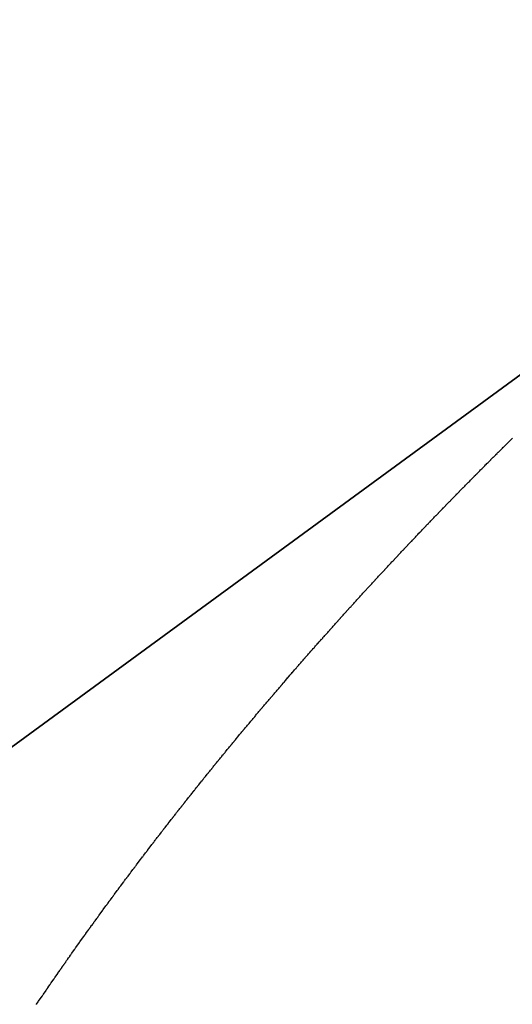
# Model space of a CAD drawing. Units: millimetres. Extents: x -257 to 442, y -271 to 271.
# Drawn here: x 55 to 56, y 57 to 58 of the extents above; entities that cross this region are included whole.
import ezdxf

# ---------------------------------------------------------------- set-up
doc = ezdxf.new("R2010")
doc.units = ezdxf.units.MM
doc.linetypes.add('DASHED', pattern=[9.652, 8.128, -1.524])
doc.layers.add('nevidi', color=4, linetype='DASHED')

msp = doc.modelspace()

# ---------------------------------------------------------------- linework, layer by layer
at = {"color": 2}
for p, q in [((57.1555, 58.2762), (19.1555, 30.4436)), ((19.1555, 30.4436), (57.1555, 58.2762))]:
    msp.add_line(p, q, dxfattribs=at)
at = {"layer": 'nevidi', "color": 7, "linetype": 'Continuous'}
for points in [[(56.2785, 57.5264), (56.2801, 57.528), (56.2806, 57.5285), (56.2824, 57.5302), (56.2829, 57.5308), (56.2845, 57.5324), (56.285, 57.5329), (56.2867, 57.5345), (56.2872, 57.535), (56.2888, 57.5367), (56.2894, 57.5372), (56.291, 57.5388), (56.2916, 57.5394), (56.2932, 57.541), (56.2937, 57.5415), (56.2953, 57.5431), (56.2958, 57.5436), (56.2975, 57.5453), (56.298, 57.5458), (56.2997, 57.5475), (56.3003, 57.548), (56.3019, 57.5496), (56.3024, 57.5501), (56.3041, 57.5518), (56.3045, 57.5522), (56.3063, 57.5539), (56.3068, 57.5545), (56.3083, 57.556), (56.309, 57.5566)], [(56.152, 57.3971), (56.1525, 57.3976), (56.154, 57.3993), (56.1545, 57.3998), (56.1562, 57.4015), (56.1567, 57.402), (56.1583, 57.4037), (56.1588, 57.4042), (56.1604, 57.4059), (56.1609, 57.4064), (56.1625, 57.4081), (56.163, 57.4086), (56.1646, 57.4103), (56.1652, 57.4109), (56.1668, 57.4126), (56.1673, 57.413), (56.1688, 57.4147), (56.1693, 57.4152), (56.1709, 57.4169), (56.1716, 57.4175), (56.1731, 57.4191), (56.1736, 57.4197), (56.1752, 57.4213), (56.1757, 57.4218), (56.1773, 57.4235), (56.1778, 57.424), (56.1794, 57.4257), (56.1799, 57.4262), (56.1816, 57.428), (56.1821, 57.4285), (56.1837, 57.4301), (56.1842, 57.4306), (56.1858, 57.4323), (56.1863, 57.4328), (56.1879, 57.4344), (56.1885, 57.4351), (56.1901, 57.4367), (56.1906, 57.4372), (56.1922, 57.4389), (56.1927, 57.4394), (56.1943, 57.441), (56.1947, 57.4415), (56.1964, 57.4432), (56.1969, 57.4438), (56.1986, 57.4455), (56.1991, 57.446), (56.2007, 57.4476), (56.2012, 57.4481), (56.2028, 57.4498), (56.2033, 57.4503), (56.2049, 57.4519), (56.2055, 57.4526), (56.2071, 57.4542), (56.2076, 57.4547), (56.2092, 57.4564), (56.2097, 57.4569), (56.2114, 57.4586), (56.2119, 57.4592), (56.2135, 57.4608), (56.214, 57.4613), (56.2157, 57.463), (56.2161, 57.4635), (56.2177, 57.4651), (56.2182, 57.4656), (56.2199, 57.4673), (56.2204, 57.4678), (56.2221, 57.4696), (56.2226, 57.4701), (56.2242, 57.4717), (56.2247, 57.4722), (56.2263, 57.4738), (56.2268, 57.4743), (56.2284, 57.476), (56.229, 57.4766), (56.2306, 57.4782), (56.2312, 57.4788), (56.2328, 57.4804), (56.2333, 57.4809), (56.2349, 57.4825), (56.2354, 57.483), (56.237, 57.4847), (56.2375, 57.4852), (56.2392, 57.487), (56.2397, 57.4875), (56.2414, 57.4891), (56.2418, 57.4896), (56.2435, 57.4912), (56.2439, 57.4917), (56.2456, 57.4934), (56.2462, 57.494), (56.2478, 57.4956), (56.2483, 57.4962), (56.25, 57.4978), (56.2504, 57.4983), (56.2521, 57.4999), (56.2526, 57.5004), (56.2542, 57.5021), (56.2547, 57.5026), (56.2563, 57.5042), (56.2569, 57.5048), (56.2586, 57.5065), (56.2591, 57.507), (56.2607, 57.5086), (56.2612, 57.5091), (56.2628, 57.5107), (56.2635, 57.5114), (56.265, 57.513), (56.2656, 57.5135), (56.2672, 57.5151), (56.2677, 57.5156), (56.2693, 57.5172), (56.2698, 57.5177), (56.2715, 57.5194), (56.272, 57.5199), (56.2736, 57.5216), (56.2742, 57.5221), (56.2759, 57.5238), (56.2764, 57.5243), (56.278, 57.5259), (56.2785, 57.5264)], [(56.0279, 57.2636), (56.0295, 57.2654), (56.03, 57.2659), (56.0316, 57.2676), (56.032, 57.2682), (56.0336, 57.2698), (56.034, 57.2704), (56.0356, 57.2721), (56.0361, 57.2726), (56.0377, 57.2744), (56.0382, 57.2749), (56.0397, 57.2766), (56.0402, 57.2771), (56.0417, 57.2788), (56.0422, 57.2794), (56.0439, 57.2812), (56.0444, 57.2817), (56.0459, 57.2834), (56.0464, 57.2839), (56.0479, 57.2856), (56.0484, 57.2861), (56.05, 57.2879), (56.0505, 57.2884), (56.052, 57.2901), (56.0526, 57.2907), (56.0541, 57.2924), (56.0546, 57.2929), (56.0561, 57.2946), (56.0566, 57.2951), (56.0581, 57.2968), (56.0588, 57.2975), (56.0603, 57.2992), (56.0608, 57.2997), (56.0623, 57.3014), (56.0628, 57.3019), (56.0644, 57.3037), (56.0649, 57.3042), (56.0665, 57.3059), (56.067, 57.3064), (56.0685, 57.3081), (56.069, 57.3086), (56.0706, 57.3103), (56.0711, 57.3109), (56.0727, 57.3126), (56.0732, 57.3132), (56.0748, 57.3149), (56.0752, 57.3154), (56.0768, 57.317), (56.0773, 57.3176), (56.0788, 57.3192), (56.0794, 57.3199), (56.081, 57.3215), (56.0815, 57.3221), (56.083, 57.3238), (56.0835, 57.3243), (56.0851, 57.326), (56.0855, 57.3265), (56.0871, 57.3282), (56.0877, 57.3288), (56.0893, 57.3305), (56.0897, 57.331), (56.0913, 57.3327), (56.0918, 57.3332), (56.0933, 57.3349), (56.0939, 57.3354), (56.0955, 57.3372), (56.096, 57.3377), (56.0976, 57.3394), (56.098, 57.3399), (56.0996, 57.3416), (56.1001, 57.3421), (56.1017, 57.3439), (56.1022, 57.3444), (56.1038, 57.3461), (56.1043, 57.3466), (56.1059, 57.3483), (56.1064, 57.3488), (56.108, 57.3505), (56.1085, 57.3511), (56.11, 57.3527), (56.1106, 57.3533), (56.1122, 57.355), (56.1126, 57.3555), (56.1142, 57.3572), (56.1147, 57.3577), (56.1163, 57.3594), (56.1169, 57.36), (56.1184, 57.3617), (56.1189, 57.3622), (56.1205, 57.3639), (56.121, 57.3644), (56.1226, 57.3661), (56.123, 57.3666), (56.1247, 57.3683), (56.1252, 57.3688), (56.1268, 57.3706), (56.1273, 57.3711), (56.1289, 57.3728), (56.1293, 57.3733), (56.1309, 57.3749), (56.1314, 57.3754), (56.1331, 57.3772), (56.1336, 57.3778), (56.1352, 57.3794), (56.1357, 57.3799), (56.1372, 57.3816), (56.1377, 57.3821), (56.1394, 57.3838), (56.1399, 57.3844), (56.1415, 57.386), (56.142, 57.3866), (56.1436, 57.3883), (56.1441, 57.3888), (56.1457, 57.3905), (56.1462, 57.391), (56.1477, 57.3926), (56.1483, 57.3933), (56.1499, 57.3949), (56.1504, 57.3954), (56.152, 57.3971)], [(55.9091, 57.1289), (55.9106, 57.1306), (55.911, 57.1311), (55.9125, 57.1328), (55.913, 57.1334), (55.9146, 57.1353), (55.915, 57.1358), (55.9165, 57.1375), (55.917, 57.138), (55.9185, 57.1398), (55.9191, 57.1405), (55.9205, 57.1421), (55.921, 57.1427), (55.9225, 57.1444), (55.923, 57.1449), (55.9245, 57.1467), (55.925, 57.1473), (55.9265, 57.149), (55.927, 57.1496), (55.9285, 57.1513), (55.9289, 57.1519), (55.9304, 57.1536), (55.9309, 57.1541), (55.9325, 57.156), (55.933, 57.1565), (55.9345, 57.1582), (55.9349, 57.1588), (55.9364, 57.1605), (55.9369, 57.161), (55.9385, 57.1628), (55.9389, 57.1634), (55.9405, 57.1651), (55.9409, 57.1657), (55.9425, 57.1675), (55.943, 57.168), (55.9445, 57.1697), (55.945, 57.1703), (55.9465, 57.172), (55.9469, 57.1725), (55.9484, 57.1743), (55.9489, 57.1748), (55.9504, 57.1765), (55.951, 57.1772), (55.9525, 57.1789), (55.9529, 57.1794), (55.9545, 57.1812), (55.9549, 57.1817), (55.9565, 57.1835), (55.957, 57.1841), (55.9585, 57.1857), (55.959, 57.1863), (55.9605, 57.188), (55.9609, 57.1885), (55.9625, 57.1903), (55.963, 57.1909), (55.9646, 57.1927), (55.965, 57.1932), (55.9665, 57.1949), (55.967, 57.1954), (55.9685, 57.1971), (55.969, 57.1977), (55.9706, 57.1995), (55.9711, 57.2), (55.9726, 57.2018), (55.973, 57.2023), (55.9746, 57.204), (55.975, 57.2045), (55.9766, 57.2063), (55.9771, 57.2069), (55.9787, 57.2086), (55.9791, 57.2091), (55.9807, 57.2109), (55.9812, 57.2114), (55.9827, 57.2131), (55.9832, 57.2138), (55.9847, 57.2155), (55.9852, 57.216), (55.9867, 57.2177), (55.9872, 57.2182), (55.9887, 57.2199), (55.9893, 57.2206), (55.9908, 57.2223), (55.9913, 57.2228), (55.9928, 57.2245), (55.9933, 57.225), (55.9949, 57.2268), (55.9953, 57.2274), (55.9969, 57.2291), (55.9974, 57.2297), (55.9989, 57.2314), (55.9994, 57.2319), (56.0009, 57.2336), (56.0014, 57.2342), (56.0029, 57.2358), (56.0035, 57.2365), (56.005, 57.2382), (56.0055, 57.2387), (56.007, 57.2404), (56.0075, 57.2409), (56.0091, 57.2428), (56.0096, 57.2433), (56.0101, 57.2438), (56.0111, 57.245), (56.0116, 57.2455), (56.0131, 57.2472), (56.0136, 57.2477), (56.0152, 57.2495), (56.0157, 57.2501), (56.0173, 57.2518), (56.0177, 57.2523), (56.0193, 57.254), (56.0197, 57.2546), (56.0213, 57.2563), (56.0217, 57.2568), (56.0234, 57.2586), (56.0239, 57.2591), (56.0254, 57.2608), (56.0259, 57.2614), (56.0274, 57.2631), (56.0279, 57.2636)], [(55.7938, 56.9907), (55.7944, 56.9914), (55.7958, 56.9932), (55.7963, 56.9937), (55.7977, 56.9955), (55.7981, 56.996), (55.7996, 56.9979), (55.8001, 56.9984), (55.8016, 57.0002), (55.802, 57.0008), (55.8035, 57.0026), (55.8039, 57.0031), (55.8053, 57.0049), (55.8058, 57.0055), (55.8073, 57.0073), (55.8077, 57.0078), (55.8091, 57.0095), (55.8096, 57.0101), (55.8111, 57.012), (55.8116, 57.0125), (55.813, 57.0143), (55.8135, 57.0148), (55.8149, 57.0165), (55.8155, 57.0172), (55.8169, 57.019), (55.8173, 57.0195), (55.8188, 57.0213), (55.8192, 57.0218), (55.8207, 57.0236), (55.8212, 57.0242), (55.8227, 57.026), (55.8231, 57.0266), (55.8246, 57.0283), (55.825, 57.0289), (55.8264, 57.0306), (55.827, 57.0313), (55.8284, 57.033), (55.8289, 57.0336), (55.8303, 57.0353), (55.8308, 57.0358), (55.8323, 57.0377), (55.8328, 57.0383), (55.8342, 57.04), (55.8347, 57.0406), (55.8362, 57.0424), (55.8367, 57.043), (55.8381, 57.0447), (55.8386, 57.0453), (55.84, 57.047), (55.8405, 57.0476), (55.8419, 57.0493), (55.8424, 57.0499), (55.844, 57.0518), (55.8444, 57.0523), (55.8459, 57.054), (55.8463, 57.0546), (55.8478, 57.0563), (55.8482, 57.0568), (55.8497, 57.0587), (55.8502, 57.0593), (55.8517, 57.061), (55.8521, 57.0616), (55.8536, 57.0634), (55.8541, 57.0639), (55.8556, 57.0657), (55.8561, 57.0663), (55.8575, 57.068), (55.858, 57.0685), (55.8594, 57.0703), (55.8599, 57.0709), (55.8615, 57.0727), (55.8619, 57.0732), (55.8634, 57.075), (55.8638, 57.0755), (55.8653, 57.0773), (55.8659, 57.0779), (55.8673, 57.0796), (55.8678, 57.0802), (55.8692, 57.082), (55.8697, 57.0825), (55.8712, 57.0843), (55.8717, 57.0849), (55.8732, 57.0867), (55.8736, 57.0872), (55.8751, 57.0889), (55.8755, 57.0894), (55.877, 57.0912), (55.8775, 57.0918), (55.8791, 57.0936), (55.8795, 57.0941), (55.881, 57.0959), (55.8814, 57.0964), (55.8829, 57.0981), (55.8835, 57.0988), (55.8849, 57.1005), (55.8854, 57.1011), (55.8869, 57.1028), (55.8873, 57.1034), (55.8889, 57.1052), (55.8893, 57.1057), (55.8909, 57.1075), (55.8913, 57.108), (55.8928, 57.1098), (55.8932, 57.1103), (55.8947, 57.1121), (55.8952, 57.1126), (55.8968, 57.1145), (55.8972, 57.115), (55.8987, 57.1167), (55.8992, 57.1173), (55.9006, 57.119), (55.9012, 57.1197), (55.9027, 57.1214), (55.9032, 57.1219), (55.9046, 57.1237), (55.9051, 57.1242), (55.9066, 57.126), (55.9071, 57.1265), (55.9087, 57.1283), (55.9091, 57.1289)], [(55.6838, 56.851), (55.6842, 56.8516), (55.6856, 56.8535), (55.6861, 56.854), (55.6874, 56.8558), (55.6879, 56.8563), (55.6893, 56.8583), (55.6897, 56.8588), (55.6911, 56.8606), (55.6915, 56.8611), (55.6929, 56.8629), (55.6934, 56.8636), (55.6948, 56.8653), (55.6952, 56.8659), (55.6961, 56.8671), (55.6966, 56.8677), (55.697, 56.8682), (55.6984, 56.8701), (55.6989, 56.8707), (55.7003, 56.8725), (55.7007, 56.873), (55.7021, 56.8749), (55.7025, 56.8754), (55.704, 56.8773), (55.7044, 56.8778), (55.7058, 56.8796), (55.7062, 56.8802), (55.7076, 56.8819), (55.7081, 56.8827), (55.7095, 56.8844), (55.7099, 56.885), (55.7113, 56.8867), (55.7117, 56.8873), (55.7132, 56.8891), (55.7136, 56.8897), (55.715, 56.8915), (55.7154, 56.8921), (55.7169, 56.8939), (55.7173, 56.8945), (55.7188, 56.8963), (55.7192, 56.8969), (55.7206, 56.8987), (55.721, 56.8992), (55.7224, 56.901), (55.7229, 56.9017), (55.7243, 56.9034), (55.7247, 56.904), (55.7261, 56.9057), (55.7265, 56.9063), (55.728, 56.9082), (55.7285, 56.9087), (55.7299, 56.9105), (55.7303, 56.9111), (55.7317, 56.9129), (55.7322, 56.9135), (55.7336, 56.9153), (55.734, 56.9158), (55.7355, 56.9177), (55.7359, 56.9182), (55.7372, 56.9199), (55.7378, 56.9206), (55.7392, 56.9224), (55.7396, 56.9229), (55.741, 56.9247), (55.7414, 56.9252), (55.7429, 56.9271), (55.7434, 56.9277), (55.7448, 56.9295), (55.7452, 56.93), (55.7467, 56.9319), (55.7471, 56.9325), (55.7485, 56.9342), (55.749, 56.9348), (55.7504, 56.9366), (55.7508, 56.9371), (55.7522, 56.9389), (55.7527, 56.9395), (55.7542, 56.9413), (55.7546, 56.9419), (55.756, 56.9436), (55.7565, 56.9442), (55.7578, 56.9459), (55.7584, 56.9466), (55.7598, 56.9484), (55.7602, 56.9489), (55.7616, 56.9507), (55.7621, 56.9512), (55.7636, 56.9531), (55.764, 56.9537), (55.7654, 56.9555), (55.7659, 56.956), (55.7673, 56.9578), (55.7678, 56.9584), (55.7693, 56.9602), (55.7697, 56.9608), (55.7711, 56.9626), (55.7716, 56.9631), (55.7729, 56.9648), (55.7735, 56.9655), (55.7749, 56.9673), (55.7753, 56.9678), (55.7768, 56.9696), (55.7772, 56.9701), (55.7787, 56.972), (55.7792, 56.9726), (55.7806, 56.9744), (55.781, 56.9749), (55.7825, 56.9767), (55.783, 56.9773), (55.7844, 56.979), (55.7849, 56.9796), (55.7863, 56.9814), (55.7867, 56.9819), (55.7882, 56.9837), (55.7886, 56.9843), (55.7901, 56.9862), (55.7906, 56.9867), (55.792, 56.9884), (55.7924, 56.989), (55.7938, 56.9907)], [(55.5774, 56.7075), (55.5787, 56.7093), (55.5792, 56.7099), (55.5805, 56.7117), (55.5809, 56.7123), (55.5822, 56.7141), (55.5826, 56.7147), (55.584, 56.7166), (55.5844, 56.7172), (55.5856, 56.7189), (55.5862, 56.7196), (55.5875, 56.7214), (55.5878, 56.7219), (55.5891, 56.7237), (55.5895, 56.7243), (55.5909, 56.7262), (55.5914, 56.7268), (55.5927, 56.7286), (55.5931, 56.7291), (55.5944, 56.731), (55.5948, 56.7316), (55.5962, 56.7335), (55.5966, 56.734), (55.5979, 56.7359), (55.5983, 56.7364), (55.5997, 56.7383), (55.6001, 56.7389), (55.6014, 56.7407), (55.6019, 56.7413), (55.6031, 56.743), (55.6036, 56.7437), (55.605, 56.7455), (55.6054, 56.7461), (55.6067, 56.7479), (55.6072, 56.7486), (55.6085, 56.7503), (55.6089, 56.7509), (55.6102, 56.7527), (55.6106, 56.7532), (55.612, 56.7551), (55.6124, 56.7557), (55.6138, 56.7575), (55.6142, 56.7581), (55.6155, 56.7599), (55.6159, 56.7605), (55.6173, 56.7624), (55.6177, 56.7629), (55.6191, 56.7647), (55.6195, 56.7653), (55.6209, 56.7672), (55.6213, 56.7678), (55.6226, 56.7696), (55.623, 56.7701), (55.6243, 56.7719), (55.6249, 56.7726), (55.6262, 56.7744), (55.6266, 56.775), (55.6279, 56.7767), (55.6284, 56.7774), (55.6297, 56.7792), (55.6302, 56.7798), (55.6315, 56.7816), (55.6319, 56.7821), (55.6333, 56.784), (55.6337, 56.7845), (55.6351, 56.7864), (55.6355, 56.787), (55.6368, 56.7888), (55.6373, 56.7893), (55.6387, 56.7913), (55.6391, 56.7918), (55.6404, 56.7936), (55.6408, 56.7941), (55.6423, 56.7961), (55.6427, 56.7966), (55.644, 56.7984), (55.6444, 56.799), (55.6458, 56.8009), (55.6463, 56.8014), (55.6476, 56.8032), (55.6481, 56.8038), (55.6494, 56.8056), (55.6498, 56.8061), (55.6512, 56.8079), (55.6516, 56.8085), (55.653, 56.8104), (55.6534, 56.811), (55.6548, 56.8127), (55.6552, 56.8133), (55.6566, 56.8152), (55.6571, 56.8158), (55.6584, 56.8176), (55.6588, 56.8181), (55.6602, 56.82), (55.6607, 56.8206), (55.662, 56.8223), (55.6624, 56.8229), (55.6639, 56.8248), (55.6643, 56.8254), (55.6656, 56.8272), (55.6661, 56.8278), (55.6674, 56.8295), (55.6679, 56.8301), (55.6692, 56.8319), (55.6696, 56.8325), (55.6711, 56.8344), (55.6715, 56.8349), (55.6729, 56.8367), (55.6733, 56.8372), (55.6747, 56.8392), (55.6752, 56.8397), (55.6765, 56.8415), (55.6769, 56.842), (55.6784, 56.8439), (55.6788, 56.8445), (55.6802, 56.8463), (55.6806, 56.8469), (55.682, 56.8486), (55.6824, 56.8492), (55.6838, 56.851)], [(55.4905, 56.5828), (55.491, 56.5836), (55.4922, 56.5853), (55.4926, 56.5859), (55.4939, 56.5877), (55.4944, 56.5885), (55.4956, 56.5902), (55.496, 56.5908), (55.4972, 56.5926), (55.4977, 56.5933), (55.4989, 56.5951), (55.4993, 56.5957), (55.5006, 56.5976), (55.501, 56.5982), (55.5022, 56.6), (55.5026, 56.6006), (55.5039, 56.6025), (55.5043, 56.6031), (55.5055, 56.6048), (55.506, 56.6055), (55.5072, 56.6073), (55.5076, 56.6079), (55.5088, 56.6097), (55.5092, 56.6102), (55.5106, 56.6122), (55.511, 56.6128), (55.5122, 56.6146), (55.5126, 56.6151), (55.5139, 56.617), (55.5143, 56.6176), (55.5156, 56.6195), (55.5159, 56.62), (55.5172, 56.6219), (55.5176, 56.6225), (55.5189, 56.6244), (55.5193, 56.6249), (55.5206, 56.6268), (55.521, 56.6273), (55.5223, 56.6293), (55.5227, 56.6298), (55.524, 56.6316), (55.5243, 56.6322), (55.5257, 56.6341), (55.5261, 56.6347), (55.5273, 56.6365), (55.5277, 56.6371), (55.5291, 56.639), (55.5295, 56.6396), (55.5307, 56.6414), (55.5311, 56.642), (55.5324, 56.6438), (55.5328, 56.6444), (55.5342, 56.6463), (55.5345, 56.6468), (55.5358, 56.6487), (55.5362, 56.6493), (55.5376, 56.6512), (55.5379, 56.6517), (55.5392, 56.6535), (55.5396, 56.6541), (55.541, 56.656), (55.5414, 56.6566), (55.5426, 56.6584), (55.543, 56.659), (55.5444, 56.6609), (55.5448, 56.6615), (55.546, 56.6632), (55.5464, 56.6638), (55.5478, 56.6657), (55.5482, 56.6663), (55.5494, 56.6681), (55.5499, 56.6687), (55.5512, 56.6706), (55.5516, 56.6711), (55.5528, 56.6729), (55.5533, 56.6736), (55.5546, 56.6754), (55.555, 56.6759), (55.5563, 56.6778), (55.5566, 56.6783), (55.558, 56.6802), (55.5584, 56.6808), (55.5597, 56.6826), (55.5601, 56.6832), (55.5614, 56.6851), (55.5619, 56.6857), (55.5632, 56.6875), (55.5636, 56.688), (55.5649, 56.6899), (55.5653, 56.6905), (55.5666, 56.6924), (55.567, 56.6929), (55.5683, 56.6947), (55.5687, 56.6953), (55.5701, 56.6972), (55.5705, 56.6978), (55.5718, 56.6996), (55.5722, 56.7002), (55.5736, 56.7021), (55.574, 56.7027), (55.5753, 56.7045), (55.5757, 56.705), (55.577, 56.7069), (55.5774, 56.7075)]]:
    msp.add_lwpolyline(points, dxfattribs=at)

doc.saveas('drawing.dxf')
